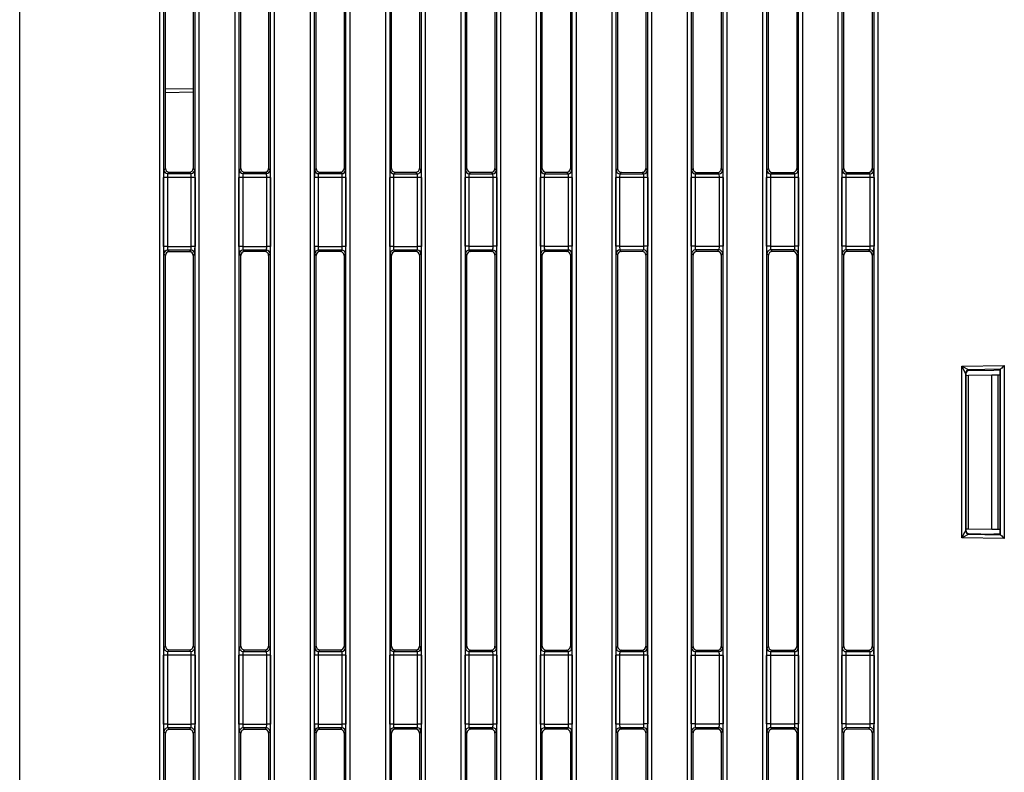
# Model space of a CAD drawing. Extents: x 0 to 1470, y 0 to 1040.
# Drawn here: x 824 to 902, y 449 to 509 of the extents above; entities that cross this region are included whole.
import ezdxf

# ---------------------------------------------------------------- set-up
doc = ezdxf.new("R2010")
doc.units = 0
doc.header["$LTSCALE"] = 3.5
doc.layers.get('0').update_dxf_attribs({"linetype": 'CONTINUOUS'})

msp = doc.modelspace()

# ---------------------------------------------------------------- linework, layer by layer
at = {"color": 7, "linetype": 'CONTINUOUS'}
for p, q in [((823.715, 326.379), (823.715, 631.779)), ((834.861, 391.427), (834.861, 595.93)), ((837.965, 595.931), (837.965, 391.426)), ((840.858, 391.424), (840.858, 595.933)), ((843.968, 595.934), (843.968, 391.423)), ((846.855, 391.422), (846.855, 595.935)), ((849.97, 595.937), (849.97, 391.42)), ((852.852, 391.419), (852.852, 595.938)), ((855.973, 595.94), (855.973, 391.418)), ((858.85, 391.416), (858.85, 595.941)), ((861.976, 595.942), (861.976, 391.415)), ((864.847, 391.414), (864.847, 595.944)), ((867.979, 595.945), (867.979, 391.412)), ((870.844, 391.411), (870.844, 595.946)), ((873.981, 595.948), (873.981, 391.409)), ((876.841, 391.408), (876.841, 595.949)), ((879.984, 595.951), (879.984, 391.407)), ((882.839, 391.405), (882.839, 595.952)), ((885.987, 595.953), (885.987, 391.404)), ((888.836, 391.403), (888.836, 595.955)), ((891.99, 595.956), (891.99, 391.401)), ((835.163, 595.331), (835.163, 392.026)), ((837.668, 392.025), (837.668, 595.332)), ((841.16, 595.334), (841.16, 392.024)), ((843.671, 392.022), (843.671, 595.335)), ((847.157, 595.336), (847.157, 392.021)), ((849.673, 392.019), (849.673, 595.338)), ((853.155, 595.339), (853.155, 392.018)), ((855.676, 392.017), (855.676, 595.34)), ((859.152, 595.342), (859.152, 392.015)), ((861.679, 392.014), (861.679, 595.343)), ((865.149, 595.345), (865.149, 392.013)), ((867.682, 392.011), (867.682, 595.346)), ((871.146, 595.347), (871.146, 392.01)), ((873.684, 392.009), (873.684, 595.349)), ((877.144, 595.35), (877.144, 392.007)), ((879.687, 392.006), (879.687, 595.351)), ((883.141, 595.353), (883.141, 392.004)), ((885.69, 392.003), (885.69, 595.354)), ((889.138, 595.355), (889.138, 392.002)), ((891.693, 392), (891.693, 595.357)), ((835.31, 497.142), (835.31, 528.215)), ((837.52, 528.216), (837.52, 497.141)), ((841.308, 497.14), (841.308, 528.218)), ((843.523, 528.219), (843.523, 497.139)), ((847.305, 497.137), (847.305, 528.22)), ((849.526, 528.221), (849.526, 497.136)), ((853.302, 497.134), (853.302, 528.223)), ((855.528, 528.224), (855.528, 497.133)), ((859.299, 497.131), (859.299, 528.226)), ((861.531, 528.227), (861.531, 497.13)), ((865.297, 497.129), (865.297, 528.229)), ((867.534, 528.23), (867.534, 497.128)), ((871.294, 497.126), (871.294, 528.231)), ((873.537, 528.232), (873.537, 497.125)), ((877.291, 497.123), (877.291, 528.234)), ((879.539, 528.235), (879.539, 497.122)), ((883.288, 497.12), (883.288, 528.237)), ((885.542, 528.238), (885.542, 497.119)), ((889.286, 497.118), (889.286, 528.24)), ((891.545, 528.241), (891.545, 497.117)), ((837.52, 503.196), (835.31, 503.157)), ((835.194, 497.026), (835.31, 497.142)), ((835.61, 496.843), (835.494, 496.727)), ((835.494, 496.727), (837.337, 496.726)), ((835.61, 496.843), (837.22, 496.842)), ((837.337, 496.726), (837.22, 496.842)), ((837.52, 497.141), (837.636, 497.025)), ((841.191, 497.023), (841.308, 497.14)), ((841.607, 496.84), (841.491, 496.724)), ((841.491, 496.724), (843.339, 496.723)), ((841.607, 496.84), (843.223, 496.839)), ((843.339, 496.723), (843.223, 496.839)), ((843.523, 497.139), (843.639, 497.023)), ((847.189, 497.021), (847.305, 497.137)), ((847.604, 496.837), (847.488, 496.721)), ((847.488, 496.721), (849.342, 496.72)), ((847.604, 496.837), (849.226, 496.836)), ((849.342, 496.72), (849.226, 496.836)), ((849.526, 497.136), (849.642, 497.02)), ((853.186, 497.018), (853.302, 497.134)), ((853.601, 496.834), (853.485, 496.718)), ((853.485, 496.718), (855.345, 496.717)), ((853.601, 496.834), (855.229, 496.834)), ((855.345, 496.717), (855.229, 496.834)), ((855.528, 497.133), (855.644, 497.017)), ((859.183, 497.015), (859.299, 497.131)), ((859.599, 496.832), (859.483, 496.716)), ((859.483, 496.716), (861.348, 496.715)), ((859.599, 496.832), (861.231, 496.831)), ((861.348, 496.715), (861.231, 496.831)), ((861.531, 497.13), (861.647, 497.014)), ((865.18, 497.012), (865.297, 497.129)), ((865.596, 496.829), (865.48, 496.713)), ((865.48, 496.713), (867.35, 496.712)), ((865.596, 496.829), (867.234, 496.828)), ((867.35, 496.712), (867.234, 496.828)), ((867.534, 497.128), (867.65, 497.012)), ((871.178, 497.01), (871.294, 497.126)), ((871.593, 496.826), (871.477, 496.71)), ((871.477, 496.71), (873.353, 496.709)), ((871.593, 496.826), (873.237, 496.825)), ((873.353, 496.709), (873.237, 496.825)), ((873.537, 497.125), (873.653, 497.009)), ((877.175, 497.007), (877.291, 497.123)), ((877.591, 496.823), (877.474, 496.707)), ((877.474, 496.707), (879.356, 496.706)), ((877.591, 496.823), (879.24, 496.823)), ((879.356, 496.706), (879.24, 496.823)), ((879.539, 497.122), (879.655, 497.006)), ((883.172, 497.004), (883.288, 497.12)), ((883.588, 496.821), (883.472, 496.705)), ((883.472, 496.705), (885.359, 496.704)), ((883.588, 496.821), (885.242, 496.82)), ((885.359, 496.704), (885.242, 496.82)), ((885.542, 497.119), (885.658, 497.003)), ((889.169, 497.001), (889.286, 497.118)), ((889.585, 496.818), (889.469, 496.702)), ((889.469, 496.702), (891.361, 496.701)), ((889.585, 496.818), (891.245, 496.817)), ((891.361, 496.701), (891.245, 496.817)), ((891.545, 497.117), (891.661, 497.001)), ((835.164, 490.93), (835.164, 496.427)), ((835.466, 496.427), (835.164, 496.427)), ((835.466, 496.427), (835.466, 490.93)), ((837.369, 496.426), (835.466, 496.427)), ((837.666, 496.426), (837.369, 496.426)), ((837.369, 490.931), (837.369, 496.426)), ((837.666, 496.426), (837.666, 490.931)), ((841.162, 490.933), (841.162, 496.424)), ((841.464, 496.424), (841.162, 496.424)), ((841.464, 496.424), (841.464, 490.933)), ((843.372, 496.423), (841.464, 496.424)), ((843.372, 490.934), (843.372, 496.423)), ((843.669, 496.423), (843.372, 496.423)), ((843.669, 496.423), (843.669, 490.934)), ((847.159, 490.936), (847.159, 496.421)), ((847.461, 496.421), (847.159, 496.421)), ((847.461, 496.421), (847.461, 490.936)), ((849.374, 496.421), (847.461, 496.421)), ((849.374, 490.937), (849.374, 496.421)), ((849.671, 496.421), (849.374, 496.421)), ((849.671, 496.421), (849.671, 490.937)), ((853.156, 490.938), (853.156, 496.419)), ((853.458, 496.419), (853.156, 496.419)), ((853.458, 496.419), (853.458, 490.938)), ((855.377, 496.418), (853.458, 496.419)), ((855.674, 496.418), (855.377, 496.418)), ((855.377, 490.939), (855.377, 496.418)), ((855.674, 496.418), (855.674, 490.939)), ((859.153, 490.941), (859.153, 496.416)), ((859.455, 496.416), (859.153, 496.416)), ((859.455, 496.416), (859.455, 490.941)), ((861.38, 496.415), (859.455, 496.416)), ((861.38, 490.942), (861.38, 496.415)), ((861.677, 496.415), (861.38, 496.415)), ((861.677, 496.415), (861.677, 490.942)), ((865.151, 490.944), (865.151, 496.413)), ((865.453, 496.413), (865.151, 496.413)), ((865.453, 496.413), (865.453, 490.944)), ((867.383, 496.412), (865.453, 496.413)), ((867.383, 490.945), (867.383, 496.412)), ((867.68, 496.412), (867.383, 496.412)), ((867.68, 496.412), (867.68, 490.945)), ((871.148, 490.947), (871.148, 496.411)), ((871.45, 496.411), (871.148, 496.411)), ((871.45, 496.411), (871.45, 490.947)), ((873.385, 496.41), (871.45, 496.411)), ((873.682, 496.41), (873.385, 496.41)), ((873.385, 490.948), (873.385, 496.41)), ((873.682, 496.41), (873.682, 490.948)), ((877.145, 490.949), (877.145, 496.408)), ((877.447, 496.408), (877.145, 496.408)), ((877.447, 496.408), (877.447, 490.949)), ((879.388, 496.407), (877.447, 496.408)), ((879.685, 496.407), (879.388, 496.407)), ((879.388, 490.95), (879.388, 496.407)), ((879.685, 496.407), (879.685, 490.95)), ((883.142, 490.952), (883.142, 496.405)), ((883.445, 496.405), (883.142, 496.405)), ((883.445, 496.405), (883.445, 490.952)), ((885.391, 496.404), (883.445, 496.405)), ((885.688, 496.404), (885.391, 496.404)), ((885.391, 490.953), (885.391, 496.404)), ((885.688, 496.404), (885.688, 490.953)), ((889.14, 490.955), (889.14, 496.402)), ((889.442, 496.402), (889.14, 496.402)), ((889.442, 496.402), (889.442, 490.955)), ((891.394, 496.401), (889.442, 496.402)), ((891.691, 496.401), (891.394, 496.401)), ((891.394, 490.956), (891.394, 496.401)), ((891.691, 496.401), (891.691, 490.956)), ((835.466, 490.93), (835.164, 490.93)), ((835.466, 490.93), (837.369, 490.931)), ((837.337, 490.632), (835.494, 490.631)), ((835.494, 490.631), (835.61, 490.515)), ((837.22, 490.515), (835.61, 490.515)), ((837.22, 490.515), (837.337, 490.632)), ((837.666, 490.931), (837.369, 490.931)), ((841.464, 490.933), (841.162, 490.933)), ((841.464, 490.933), (843.372, 490.934)), ((843.339, 490.634), (841.491, 490.633)), ((841.491, 490.633), (841.607, 490.517)), ((843.223, 490.518), (841.607, 490.517)), ((843.223, 490.518), (843.339, 490.634)), ((843.669, 490.934), (843.372, 490.934)), ((847.461, 490.936), (847.159, 490.936)), ((847.461, 490.936), (849.374, 490.937)), ((849.342, 490.637), (847.488, 490.636)), ((847.488, 490.636), (847.604, 490.52)), ((849.226, 490.521), (847.604, 490.52)), ((849.226, 490.521), (849.342, 490.637)), ((849.671, 490.937), (849.374, 490.937)), ((853.458, 490.938), (853.156, 490.938)), ((853.458, 490.938), (855.377, 490.939)), ((855.345, 490.64), (853.485, 490.639)), ((853.485, 490.639), (853.601, 490.523)), ((855.229, 490.524), (853.601, 490.523)), ((855.229, 490.524), (855.345, 490.64)), ((855.674, 490.939), (855.377, 490.939)), ((859.455, 490.941), (859.153, 490.941)), ((859.455, 490.941), (861.38, 490.942)), ((861.348, 490.642), (859.483, 490.642)), ((859.483, 490.642), (859.599, 490.526)), ((861.231, 490.526), (859.599, 490.526)), ((861.231, 490.526), (861.348, 490.642)), ((861.677, 490.942), (861.38, 490.942)), ((865.453, 490.944), (865.151, 490.944)), ((865.453, 490.944), (867.383, 490.945)), ((867.35, 490.645), (865.48, 490.644)), ((865.48, 490.644), (865.596, 490.528)), ((867.234, 490.529), (865.596, 490.528)), ((867.234, 490.529), (867.35, 490.645)), ((867.68, 490.945), (867.383, 490.945)), ((871.45, 490.947), (871.148, 490.947)), ((871.45, 490.947), (873.385, 490.948)), ((873.353, 490.648), (871.477, 490.647)), ((871.477, 490.647), (871.593, 490.531)), ((873.237, 490.532), (871.593, 490.531)), ((873.237, 490.532), (873.353, 490.648)), ((873.682, 490.948), (873.385, 490.948)), ((877.447, 490.949), (877.145, 490.949)), ((877.447, 490.949), (879.388, 490.95)), ((879.356, 490.651), (877.474, 490.65)), ((877.474, 490.65), (877.591, 490.534)), ((879.24, 490.535), (877.591, 490.534)), ((879.24, 490.535), (879.356, 490.651)), ((879.685, 490.95), (879.388, 490.95)), ((883.445, 490.952), (883.142, 490.952)), ((883.445, 490.952), (885.391, 490.953)), ((885.359, 490.653), (883.472, 490.653)), ((883.472, 490.653), (883.588, 490.537)), ((885.242, 490.537), (883.588, 490.537)), ((885.242, 490.537), (885.359, 490.653)), ((885.688, 490.953), (885.391, 490.953)), ((889.442, 490.955), (889.14, 490.955)), ((889.442, 490.955), (891.394, 490.956)), ((891.361, 490.656), (889.469, 490.655)), ((889.469, 490.655), (889.585, 490.539)), ((891.245, 490.54), (889.585, 490.539)), ((891.245, 490.54), (891.361, 490.656)), ((891.691, 490.956), (891.394, 490.956)), ((835.31, 490.215), (835.194, 490.331)), ((835.31, 459.142), (835.31, 490.215)), ((837.636, 490.332), (837.52, 490.216)), ((837.52, 490.216), (837.52, 459.141)), ((841.308, 490.218), (841.191, 490.334)), ((841.308, 459.14), (841.308, 490.218)), ((843.639, 490.335), (843.523, 490.219)), ((843.523, 490.219), (843.523, 459.139)), ((847.305, 490.22), (847.189, 490.337)), ((847.305, 459.137), (847.305, 490.22)), ((849.642, 490.337), (849.526, 490.221)), ((849.526, 490.221), (849.526, 459.136)), ((853.302, 490.223), (853.186, 490.339)), ((853.302, 459.134), (853.302, 490.223)), ((855.644, 490.34), (855.528, 490.224)), ((855.528, 490.224), (855.528, 459.133)), ((859.299, 490.226), (859.183, 490.342)), ((859.299, 459.131), (859.299, 490.226)), ((861.647, 490.343), (861.531, 490.227)), ((861.531, 490.227), (861.531, 459.13)), ((865.297, 490.229), (865.18, 490.345)), ((865.297, 459.129), (865.297, 490.229)), ((867.65, 490.346), (867.534, 490.23)), ((867.534, 490.23), (867.534, 459.128)), ((871.294, 490.231), (871.178, 490.348)), ((871.294, 459.126), (871.294, 490.231)), ((873.653, 490.348), (873.537, 490.232)), ((873.537, 490.232), (873.537, 459.125)), ((877.291, 490.234), (877.175, 490.35)), ((877.291, 459.123), (877.291, 490.234)), ((879.655, 490.351), (879.539, 490.235)), ((879.539, 490.235), (879.539, 459.122)), ((883.288, 490.237), (883.172, 490.353)), ((883.288, 459.12), (883.288, 490.237)), ((885.658, 490.354), (885.542, 490.238)), ((885.542, 490.238), (885.542, 459.119)), ((889.286, 490.24), (889.169, 490.356)), ((889.286, 459.118), (889.286, 490.24)), ((891.661, 490.357), (891.545, 490.241)), ((891.545, 490.241), (891.545, 459.117)), ((898.667, 481.403), (902.057, 481.463)), ((898.667, 467.754), (898.667, 481.403)), ((899.183, 481.064), (901.219, 481.099)), ((901.76, 481.158), (899.264, 481.114)), ((899.265, 481.114), (899.293, 481.086)), ((901.715, 481.136), (901.738, 481.136)), ((901.715, 481.136), (901.715, 481.117)), ((901.738, 481.136), (901.76, 481.158)), ((901.738, 468.021), (901.738, 481.136)), ((901.76, 467.999), (901.76, 481.158)), ((902.057, 481.463), (902.057, 467.694)), ((898.97, 480.814), (898.97, 468.343)), ((898.998, 480.786), (898.97, 480.814)), ((898.998, 480.786), (898.998, 468.371)), ((898.998, 480.676), (899.208, 480.68)), ((899.208, 480.68), (901.065, 480.713)), ((899.208, 468.477), (899.208, 480.68)), ((901.065, 480.713), (901.565, 480.721)), ((901.065, 468.445), (901.065, 480.713)), ((901.565, 480.721), (901.738, 480.724)), ((901.565, 468.436), (901.565, 480.721)), ((902.057, 467.694), (898.667, 467.754)), ((898.97, 468.343), (898.998, 468.371)), ((898.998, 468.481), (899.208, 468.477)), ((899.183, 468.094), (901.219, 468.058)), ((899.208, 468.477), (901.065, 468.445)), ((899.264, 468.043), (901.76, 467.999)), ((899.293, 468.071), (899.265, 468.043)), ((901.065, 468.445), (901.565, 468.436)), ((901.565, 468.436), (901.738, 468.433)), ((901.715, 468.021), (901.715, 468.04)), ((901.715, 468.021), (901.738, 468.021)), ((901.738, 468.021), (901.76, 467.999)), ((835.194, 459.026), (835.31, 459.142)), ((837.52, 459.141), (837.636, 459.025)), ((841.191, 459.023), (841.308, 459.14)), ((843.523, 459.139), (843.639, 459.023)), ((847.189, 459.021), (847.305, 459.137)), ((849.526, 459.136), (849.642, 459.02)), ((853.186, 459.018), (853.302, 459.134)), ((855.528, 459.133), (855.644, 459.017)), ((859.183, 459.015), (859.299, 459.131)), ((861.531, 459.13), (861.647, 459.014)), ((865.18, 459.012), (865.297, 459.129)), ((867.534, 459.128), (867.65, 459.012)), ((871.178, 459.01), (871.294, 459.126)), ((873.537, 459.125), (873.653, 459.009)), ((877.175, 459.007), (877.291, 459.123)), ((879.539, 459.122), (879.655, 459.006)), ((883.172, 459.004), (883.288, 459.12)), ((885.542, 459.119), (885.658, 459.003)), ((889.169, 459.001), (889.286, 459.118)), ((891.545, 459.117), (891.661, 459.001)), ((835.164, 452.93), (835.164, 458.427)), ((835.466, 458.427), (835.164, 458.427)), ((835.466, 458.427), (835.466, 452.93)), ((837.369, 458.426), (835.466, 458.427)), ((835.61, 458.843), (835.494, 458.727)), ((835.494, 458.727), (837.337, 458.726)), ((835.61, 458.843), (837.22, 458.842)), ((837.337, 458.726), (837.22, 458.842)), ((837.666, 458.426), (837.369, 458.426)), ((837.369, 452.931), (837.369, 458.426)), ((837.666, 458.426), (837.666, 452.931)), ((841.162, 452.933), (841.162, 458.424)), ((841.464, 458.424), (841.162, 458.424)), ((841.464, 458.424), (841.464, 452.933)), ((843.372, 458.423), (841.464, 458.424)), ((841.607, 458.84), (841.491, 458.724)), ((841.491, 458.724), (843.339, 458.723)), ((841.607, 458.84), (843.223, 458.839)), ((843.339, 458.723), (843.223, 458.839)), ((843.372, 452.934), (843.372, 458.423)), ((843.669, 458.423), (843.372, 458.423)), ((843.669, 458.423), (843.669, 452.934)), ((847.159, 452.936), (847.159, 458.421)), ((847.461, 458.421), (847.159, 458.421)), ((847.461, 458.421), (847.461, 452.936)), ((849.374, 458.421), (847.461, 458.421)), ((847.604, 458.837), (847.488, 458.721)), ((847.488, 458.721), (849.342, 458.72)), ((847.604, 458.837), (849.226, 458.836)), ((849.342, 458.72), (849.226, 458.836)), ((849.374, 452.937), (849.374, 458.421)), ((849.671, 458.421), (849.374, 458.421)), ((849.671, 458.421), (849.671, 452.937)), ((853.156, 452.938), (853.156, 458.419)), ((853.458, 458.419), (853.156, 458.419)), ((853.458, 458.419), (853.458, 452.938)), ((855.377, 458.418), (853.458, 458.419)), ((853.601, 458.834), (853.485, 458.718)), ((853.485, 458.718), (855.345, 458.717)), ((853.601, 458.834), (855.229, 458.834)), ((855.345, 458.717), (855.229, 458.834)), ((855.674, 458.418), (855.377, 458.418)), ((855.377, 452.939), (855.377, 458.418)), ((855.674, 458.418), (855.674, 452.939)), ((859.153, 452.941), (859.153, 458.416)), ((859.455, 458.416), (859.153, 458.416)), ((859.455, 458.416), (859.455, 452.941)), ((861.38, 458.415), (859.455, 458.416)), ((859.599, 458.832), (859.483, 458.716)), ((859.483, 458.716), (861.348, 458.715)), ((859.599, 458.832), (861.231, 458.831)), ((861.348, 458.715), (861.231, 458.831)), ((861.38, 452.942), (861.38, 458.415)), ((861.677, 458.415), (861.38, 458.415)), ((861.677, 458.415), (861.677, 452.942)), ((865.151, 452.944), (865.151, 458.413)), ((865.453, 458.413), (865.151, 458.413)), ((865.453, 458.413), (865.453, 452.944)), ((867.383, 458.412), (865.453, 458.413)), ((865.596, 458.829), (865.48, 458.713)), ((865.48, 458.713), (867.35, 458.712)), ((865.596, 458.829), (867.234, 458.828)), ((867.35, 458.712), (867.234, 458.828)), ((867.68, 458.412), (867.383, 458.412)), ((867.383, 452.945), (867.383, 458.412)), ((867.68, 458.412), (867.68, 452.945)), ((871.148, 452.947), (871.148, 458.411)), ((871.45, 458.411), (871.148, 458.411)), ((871.45, 458.411), (871.45, 452.947)), ((873.385, 458.41), (871.45, 458.411)), ((871.593, 458.826), (871.477, 458.71)), ((871.477, 458.71), (873.353, 458.709)), ((871.593, 458.826), (873.237, 458.825)), ((873.353, 458.709), (873.237, 458.825)), ((873.682, 458.41), (873.385, 458.41)), ((873.385, 452.948), (873.385, 458.41)), ((873.682, 458.41), (873.682, 452.948)), ((877.145, 452.949), (877.145, 458.408)), ((877.447, 458.408), (877.145, 458.408)), ((877.447, 458.408), (877.447, 452.949)), ((879.388, 458.407), (877.447, 458.408)), ((877.591, 458.823), (877.474, 458.707)), ((877.474, 458.707), (879.356, 458.706)), ((877.591, 458.823), (879.24, 458.823)), ((879.356, 458.706), (879.24, 458.823)), ((879.388, 452.95), (879.388, 458.407)), ((879.685, 458.407), (879.388, 458.407)), ((879.685, 458.407), (879.685, 452.95)), ((883.142, 452.952), (883.142, 458.405)), ((883.445, 458.405), (883.142, 458.405)), ((883.445, 458.405), (883.445, 452.952)), ((885.391, 458.404), (883.445, 458.405)), ((883.588, 458.821), (883.472, 458.705)), ((883.472, 458.705), (885.359, 458.704)), ((883.588, 458.821), (885.242, 458.82)), ((885.359, 458.704), (885.242, 458.82)), ((885.688, 458.404), (885.391, 458.404)), ((885.391, 452.953), (885.391, 458.404)), ((885.688, 458.404), (885.688, 452.953)), ((889.14, 452.955), (889.14, 458.402)), ((889.442, 458.402), (889.14, 458.402)), ((889.442, 458.402), (889.442, 452.955)), ((891.394, 458.401), (889.442, 458.402)), ((889.585, 458.818), (889.469, 458.702)), ((889.469, 458.702), (891.361, 458.701)), ((889.585, 458.818), (891.245, 458.817)), ((891.361, 458.701), (891.245, 458.817)), ((891.691, 458.401), (891.394, 458.401)), ((891.394, 452.956), (891.394, 458.401)), ((891.691, 458.401), (891.691, 452.956)), ((835.466, 452.93), (835.164, 452.93)), ((835.466, 452.93), (837.369, 452.931)), ((837.666, 452.931), (837.369, 452.931)), ((841.464, 452.933), (841.162, 452.933)), ((841.464, 452.933), (843.372, 452.934)), ((843.669, 452.934), (843.372, 452.934)), ((847.461, 452.936), (847.159, 452.936)), ((847.461, 452.936), (849.374, 452.937)), ((849.671, 452.937), (849.374, 452.937)), ((853.458, 452.938), (853.156, 452.938)), ((853.458, 452.938), (855.377, 452.939)), ((855.674, 452.939), (855.377, 452.939)), ((859.455, 452.941), (859.153, 452.941)), ((859.455, 452.941), (861.38, 452.942)), ((861.677, 452.942), (861.38, 452.942)), ((865.453, 452.944), (865.151, 452.944)), ((865.453, 452.944), (867.383, 452.945)), ((867.68, 452.945), (867.383, 452.945)), ((871.45, 452.947), (871.148, 452.947)), ((871.45, 452.947), (873.385, 452.948)), ((873.682, 452.948), (873.385, 452.948)), ((877.447, 452.949), (877.145, 452.949)), ((877.447, 452.949), (879.388, 452.95)), ((879.685, 452.95), (879.388, 452.95)), ((883.445, 452.952), (883.142, 452.952)), ((883.445, 452.952), (885.391, 452.953)), ((885.688, 452.953), (885.391, 452.953)), ((889.442, 452.955), (889.14, 452.955)), ((889.442, 452.955), (891.394, 452.956)), ((891.691, 452.956), (891.394, 452.956)), ((835.31, 452.215), (835.194, 452.331)), ((835.31, 421.142), (835.31, 452.215)), ((837.337, 452.632), (835.494, 452.631)), ((835.494, 452.631), (835.61, 452.515)), ((837.22, 452.515), (835.61, 452.515)), ((837.22, 452.515), (837.337, 452.632)), ((837.636, 452.332), (837.52, 452.216)), ((837.52, 452.216), (837.52, 421.141)), ((841.308, 452.218), (841.191, 452.334)), ((841.308, 421.14), (841.308, 452.218)), ((843.339, 452.634), (841.491, 452.633)), ((841.491, 452.633), (841.607, 452.517)), ((843.223, 452.518), (841.607, 452.517)), ((843.223, 452.518), (843.339, 452.634)), ((843.639, 452.335), (843.523, 452.219)), ((843.523, 452.219), (843.523, 421.139)), ((847.305, 452.22), (847.189, 452.337)), ((847.305, 421.137), (847.305, 452.22)), ((849.342, 452.637), (847.488, 452.636)), ((847.488, 452.636), (847.604, 452.52)), ((849.226, 452.521), (847.604, 452.52)), ((849.226, 452.521), (849.342, 452.637)), ((849.642, 452.337), (849.526, 452.221)), ((849.526, 452.221), (849.526, 421.136)), ((853.302, 452.223), (853.186, 452.339)), ((853.302, 421.134), (853.302, 452.223)), ((855.345, 452.64), (853.485, 452.639)), ((853.485, 452.639), (853.601, 452.523)), ((855.229, 452.524), (853.601, 452.523)), ((855.229, 452.524), (855.345, 452.64)), ((855.644, 452.34), (855.528, 452.224)), ((855.528, 452.224), (855.528, 421.133)), ((859.299, 452.226), (859.183, 452.342)), ((859.299, 421.131), (859.299, 452.226)), ((861.348, 452.643), (859.483, 452.642)), ((859.483, 452.642), (859.599, 452.526)), ((861.231, 452.526), (859.599, 452.526)), ((861.231, 452.526), (861.348, 452.643)), ((861.647, 452.343), (861.531, 452.227)), ((861.531, 452.227), (861.531, 421.13)), ((865.297, 452.229), (865.18, 452.345)), ((865.297, 421.129), (865.297, 452.229)), ((867.35, 452.645), (865.48, 452.644)), ((865.48, 452.644), (865.596, 452.528)), ((867.234, 452.529), (865.596, 452.528)), ((867.234, 452.529), (867.35, 452.645)), ((867.65, 452.346), (867.534, 452.23)), ((867.534, 452.23), (867.534, 421.128)), ((871.294, 452.231), (871.178, 452.348)), ((871.294, 421.126), (871.294, 452.231)), ((873.353, 452.648), (871.477, 452.647)), ((871.477, 452.647), (871.593, 452.531)), ((873.237, 452.532), (871.593, 452.531)), ((873.237, 452.532), (873.353, 452.648)), ((873.653, 452.348), (873.537, 452.232)), ((873.537, 452.232), (873.537, 421.125)), ((877.291, 452.234), (877.175, 452.35)), ((877.291, 421.123), (877.291, 452.234)), ((879.356, 452.651), (877.474, 452.65)), ((877.474, 452.65), (877.591, 452.534)), ((879.24, 452.535), (877.591, 452.534)), ((879.24, 452.535), (879.356, 452.651)), ((879.655, 452.351), (879.539, 452.235)), ((879.539, 452.235), (879.539, 421.122)), ((883.288, 452.237), (883.172, 452.353)), ((883.288, 421.12), (883.288, 452.237)), ((885.359, 452.653), (883.472, 452.653)), ((883.472, 452.653), (883.588, 452.537)), ((885.242, 452.537), (883.588, 452.537)), ((885.242, 452.537), (885.359, 452.653)), ((885.658, 452.354), (885.542, 452.238)), ((885.542, 452.238), (885.542, 421.119)), ((889.286, 452.24), (889.169, 452.356)), ((889.286, 421.118), (889.286, 452.24)), ((891.361, 452.656), (889.469, 452.655)), ((889.469, 452.655), (889.585, 452.539)), ((891.245, 452.54), (889.585, 452.539)), ((891.245, 452.54), (891.361, 452.656)), ((891.661, 452.357), (891.545, 452.241)), ((891.545, 452.241), (891.545, 421.117))]:
    msp.add_line(p, q, dxfattribs=at)
at = {"color": 8, "linetype": 'CONTINUOUS'}
msp.add_line((835.31, 503.457), (837.52, 503.496), dxfattribs=at)
at = {"color": 7, "linetype": 'CONTINUOUS'}
for centre, radius, start, end in [((835.495, 497.027), 0.301, 180.18341, 269.81677), ((837.336, 497.026), 0.301, 270.18388, 359.81612), ((841.492, 497.024), 0.301, 180.18371, 269.81612), ((843.338, 497.024), 0.301, 270.18399, 359.81601), ((847.489, 497.022), 0.301, 180.18322, 269.81678), ((849.341, 497.021), 0.301, 270.18378, 359.81622), ((853.486, 497.019), 0.301, 180.18343, 269.81622), ((855.344, 497.018), 0.301, 270.18322, 359.81678), ((859.484, 497.016), 0.301, 180.18413, 269.81658), ((861.347, 497.015), 0.301, 270.18271, 359.81729), ((865.481, 497.013), 0.301, 180.18343, 269.81657), ((867.349, 497.013), 0.301, 270.18343, 359.81657), ((871.478, 497.011), 0.301, 180.18434, 269.81602), ((873.352, 497.01), 0.301, 270.18373, 359.81627), ((877.475, 497.008), 0.301, 180.18271, 269.81729), ((879.355, 497.007), 0.301, 270.18271, 359.81729), ((883.473, 497.005), 0.301, 180.18393, 269.81571), ((885.358, 497.004), 0.301, 270.18343, 359.81657), ((889.47, 497.002), 0.301, 180.18271, 269.81729), ((891.36, 497.002), 0.301, 270.18262, 359.81774), ((835.495, 490.33), 0.301, 90.18344, 179.81674), ((837.336, 490.331), 0.301, 0.18403, 89.81597), ((841.492, 490.333), 0.301, 90.18388, 179.81629), ((843.338, 490.334), 0.301, 0.18378, 89.81657), ((847.489, 490.336), 0.301, 90.18322, 179.81678), ((849.341, 490.336), 0.301, 0.18342, 89.81693), ((853.486, 490.338), 0.301, 90.18378, 179.81657), ((855.344, 490.339), 0.301, 0.18322, 89.81678), ((859.484, 490.341), 0.301, 90.18342, 179.81587), ((861.347, 490.342), 0.301, 0.18271, 89.81729), ((865.481, 490.344), 0.301, 90.18399, 179.81637), ((867.349, 490.345), 0.301, 0.18343, 89.81657), ((871.478, 490.347), 0.301, 90.18342, 179.81587), ((873.352, 490.347), 0.301, 0.18373, 89.81627), ((877.475, 490.349), 0.301, 90.18292, 179.81744), ((879.355, 490.35), 0.301, 0.18256, 89.81708), ((883.473, 490.352), 0.301, 90.18429, 179.81607), ((885.358, 490.353), 0.301, 0.18363, 89.81601), ((889.47, 490.355), 0.301, 90.18271, 179.81729), ((891.36, 490.356), 0.301, 0.18262, 89.81702), ((899.27, 480.814), 0.3, 91.03607, 179.9749), ((899.27, 480.814), 0.3, 91.02041, 179.98042), ((899.27, 468.343), 0.3, 180.0251, 268.96393), ((899.27, 468.343), 0.3, 180.01958, 268.97959), ((835.495, 459.027), 0.301, 180.18379, 269.81621), ((837.336, 459.026), 0.301, 270.18332, 359.81632), ((841.492, 459.024), 0.301, 180.1835, 269.81668), ((843.338, 459.024), 0.301, 270.18343, 359.8164), ((847.489, 459.022), 0.301, 180.18325, 269.81658), ((849.341, 459.021), 0.301, 270.18307, 359.81675), ((853.486, 459.019), 0.301, 180.18357, 269.81607), ((855.344, 459.018), 0.301, 270.18322, 359.81696), ((859.484, 459.016), 0.301, 180.18395, 269.81658), ((861.347, 459.015), 0.301, 270.18292, 359.81726), ((865.481, 459.013), 0.301, 180.18363, 269.81601), ((867.349, 459.013), 0.301, 270.18363, 359.81654), ((871.478, 459.011), 0.301, 180.18395, 269.81658), ((873.352, 459.01), 0.301, 270.18429, 359.81589), ((877.475, 459.008), 0.301, 180.1831, 269.81672), ((879.355, 459.007), 0.301, 270.18328, 359.8169), ((883.473, 459.005), 0.301, 180.18373, 269.81627), ((885.358, 459.004), 0.301, 270.18399, 359.81637), ((889.47, 459.002), 0.301, 180.18274, 269.81708), ((891.36, 459.002), 0.301, 270.18298, 359.81738), ((835.495, 452.33), 0.301, 90.18323, 179.81659), ((837.336, 452.331), 0.301, 0.18388, 89.81612), ((841.492, 452.333), 0.301, 90.18388, 179.81629), ((843.338, 452.334), 0.301, 0.18399, 89.81601), ((847.489, 452.336), 0.301, 90.18393, 179.81643), ((849.341, 452.336), 0.301, 0.18363, 89.81637), ((853.486, 452.338), 0.301, 90.18322, 179.81678), ((855.344, 452.339), 0.301, 0.18343, 89.81622), ((859.484, 452.341), 0.301, 90.18398, 179.81566), ((861.347, 452.342), 0.301, 0.18307, 89.81658), ((865.481, 452.344), 0.301, 90.18343, 179.81657), ((867.349, 452.345), 0.301, 0.18343, 89.81657), ((871.478, 452.347), 0.301, 90.18398, 179.81566), ((873.352, 452.347), 0.301, 0.18373, 89.81627), ((877.475, 452.349), 0.301, 90.18271, 179.81729), ((879.355, 452.35), 0.301, 0.18271, 89.81729), ((883.473, 452.352), 0.301, 90.18429, 179.81607), ((885.358, 452.353), 0.301, 0.18343, 89.81657), ((889.47, 452.355), 0.301, 90.18342, 179.81693), ((891.36, 452.356), 0.301, 0.18242, 89.81758)]:
    msp.add_arc(centre, radius, start, end, dxfattribs=at)
for centre, major_axis, ratio, start_param, end_param in [((835.196, 496.427), (0, 0.6), 0.052386, 0.052338, 1.570776), ((835.611, 497.143), (0.191, 0.233), 0.997676, 2.258697, 3.826754), ((835.495, 496.427), (0, 0.3), 0.096045, 0.052273, 1.570712), ((837.22, 497.142), (0.227, -0.197), 0.996776, 5.428065, 6.996122), ((837.335, 496.426), (0, 0.3), 0.113594, 4.71228, 6.230718), ((837.634, 496.426), (0, 0.6), 0.052434, 4.712361, 6.230799), ((841.193, 496.424), (0, 0.6), 0.052386, 0.052338, 1.570776), ((841.608, 497.14), (0.191, 0.233), 0.997676, 2.258697, 3.826754), ((841.493, 496.424), (0, 0.3), 0.096045, 0.052273, 1.570712), ((843.222, 497.14), (0.227, -0.197), 0.996776, 5.428065, 6.996122), ((843.338, 496.423), (0, 0.3), 0.113594, 4.71228, 6.230718), ((843.637, 496.423), (0, 0.6), 0.052434, 4.712361, 6.230799), ((847.19, 496.421), (0, 0.6), 0.052386, 0.052338, 1.570776), ((847.605, 497.138), (0.191, 0.233), 0.997676, 2.258697, 3.826754), ((847.49, 496.421), (0, 0.3), 0.096045, 0.052273, 1.570712), ((849.225, 497.137), (0.227, -0.197), 0.996776, 5.428065, 6.996122), ((849.34, 496.421), (0, 0.3), 0.113594, 4.71228, 6.230718), ((849.64, 496.421), (0, 0.6), 0.052434, 4.712361, 6.230799), ((853.187, 496.419), (0, 0.6), 0.052386, 0.052338, 1.570776), ((853.602, 497.135), (0.191, 0.233), 0.997676, 2.258697, 3.826754), ((853.487, 496.419), (0, 0.3), 0.096045, 0.052273, 1.570712), ((855.228, 497.134), (0.227, -0.197), 0.996776, 5.428065, 6.996122), ((855.343, 496.418), (0, 0.3), 0.113594, 4.71228, 6.230718), ((855.643, 496.418), (0, 0.6), 0.052434, 4.712361, 6.230799), ((859.185, 496.416), (0, 0.6), 0.052386, 0.052338, 1.570776), ((859.6, 497.132), (0.191, 0.233), 0.997676, 2.258697, 3.826754), ((859.484, 496.416), (0, 0.3), 0.096045, 0.052273, 1.570712), ((861.231, 497.131), (0.227, -0.197), 0.996776, 5.428065, 6.996122), ((861.346, 496.415), (0, 0.3), 0.113594, 4.71228, 6.230718), ((861.645, 496.415), (0, 0.6), 0.052434, 4.712361, 6.230799), ((865.182, 496.413), (0, 0.6), 0.052386, 0.052338, 1.570776), ((865.597, 497.129), (0.191, 0.233), 0.997676, 2.258697, 3.826754), ((865.482, 496.413), (0, 0.3), 0.096045, 0.052273, 1.570712), ((867.233, 497.129), (0.227, -0.197), 0.996776, 5.428065, 6.996122), ((867.349, 496.412), (0, 0.3), 0.113594, 4.71228, 6.230718), ((867.648, 496.412), (0, 0.6), 0.052434, 4.712361, 6.230799), ((871.179, 496.41), (0, 0.6), 0.052386, 0.052338, 1.570776), ((871.594, 497.127), (0.191, 0.233), 0.997676, 2.258697, 3.826754), ((871.479, 496.41), (0, 0.3), 0.096045, 0.052273, 1.570712), ((873.236, 497.126), (0.227, -0.197), 0.996776, 5.428065, 6.996122), ((873.351, 496.41), (0, 0.3), 0.113594, 4.71228, 6.230718), ((873.651, 496.41), (0, 0.6), 0.052434, 4.712361, 6.230799), ((877.176, 496.408), (0, 0.6), 0.052386, 0.052338, 1.570776), ((877.591, 497.124), (0.191, 0.233), 0.997676, 2.258697, 3.826754), ((877.476, 496.408), (0, 0.3), 0.096045, 0.052273, 1.570712), ((879.239, 497.123), (0.227, -0.197), 0.996776, 5.428065, 6.996122), ((879.354, 496.407), (0, 0.3), 0.113594, 4.71228, 6.230718), ((879.654, 496.407), (0, 0.6), 0.052434, 4.712361, 6.230799), ((883.174, 496.405), (0, 0.6), 0.052386, 0.052338, 1.570776), ((883.589, 497.121), (0.191, 0.233), 0.997676, 2.258697, 3.826754), ((883.473, 496.405), (0, 0.3), 0.096045, 0.052273, 1.570712), ((885.242, 497.12), (0.227, -0.197), 0.996776, 5.428065, 6.996122), ((885.357, 496.404), (0, 0.3), 0.113594, 4.71228, 6.230718), ((885.656, 496.404), (0, 0.6), 0.052434, 4.712361, 6.230799), ((889.171, 496.402), (0, 0.6), 0.052386, 0.052338, 1.570776), ((889.586, 497.118), (0.191, 0.233), 0.997676, 2.258697, 3.826754), ((889.471, 496.402), (0, 0.3), 0.096045, 0.052273, 1.570712), ((891.244, 497.118), (0.227, -0.197), 0.996776, 5.428065, 6.996122), ((891.36, 496.401), (0, 0.3), 0.113594, 4.71228, 6.230718), ((891.659, 496.401), (0, 0.6), 0.052434, 4.712361, 6.230799), ((835.196, 490.93), (0, 0.6), 0.052386, 1.570816, 3.089255), ((835.611, 490.214), (-0.191, 0.233), 0.997676, 5.598024, 7.166081), ((835.495, 490.93), (0, 0.3), 0.096045, 1.570881, 3.089319), ((837.22, 490.215), (0.227, 0.197), 0.996776, 5.570248, 7.138306), ((837.335, 490.931), (0, 0.3), 0.113594, 3.19406, 4.712498), ((837.634, 490.931), (0, 0.6), 0.052434, 3.193979, 4.712417), ((841.193, 490.933), (0, 0.6), 0.052386, 1.570816, 3.089255), ((841.608, 490.217), (-0.191, 0.233), 0.997676, 5.598024, 7.166081), ((841.493, 490.933), (0, 0.3), 0.096045, 1.570881, 3.089319), ((843.222, 490.218), (0.227, 0.197), 0.996776, 5.570248, 7.138306), ((843.338, 490.934), (0, 0.3), 0.113594, 3.19406, 4.712498), ((843.637, 490.934), (0, 0.6), 0.052434, 3.193979, 4.712417), ((847.19, 490.936), (0, 0.6), 0.052386, 1.570816, 3.089255), ((847.605, 490.22), (-0.191, 0.233), 0.997676, 5.598024, 7.166081), ((847.49, 490.936), (0, 0.3), 0.096045, 1.570881, 3.089319), ((849.225, 490.22), (0.227, 0.197), 0.996776, 5.570248, 7.138306), ((849.34, 490.937), (0, 0.3), 0.113594, 3.19406, 4.712498), ((849.64, 490.937), (0, 0.6), 0.052434, 3.193979, 4.712417), ((853.187, 490.938), (0, 0.6), 0.052386, 1.570816, 3.089255), ((853.602, 490.222), (-0.191, 0.233), 0.997676, 5.598024, 7.166081), ((853.487, 490.938), (0, 0.3), 0.096045, 1.570881, 3.089319), ((855.228, 490.223), (0.227, 0.197), 0.996776, 5.570248, 7.138306), ((855.343, 490.939), (0, 0.3), 0.113594, 3.19406, 4.712498), ((855.643, 490.939), (0, 0.6), 0.052434, 3.193979, 4.712417), ((859.185, 490.941), (0, 0.6), 0.052386, 1.570816, 3.089255), ((859.6, 490.225), (-0.191, 0.233), 0.997676, 5.598024, 7.166081), ((859.484, 490.941), (0, 0.3), 0.096045, 1.570881, 3.089319), ((861.231, 490.226), (0.227, 0.197), 0.996776, 5.570248, 7.138306), ((861.346, 490.942), (0, 0.3), 0.113594, 3.19406, 4.712498), ((861.645, 490.942), (0, 0.6), 0.052434, 3.193979, 4.712417), ((865.182, 490.944), (0, 0.6), 0.052386, 1.570816, 3.089255), ((865.597, 490.228), (-0.191, 0.233), 0.997676, 5.598024, 7.166081), ((865.482, 490.944), (0, 0.3), 0.096045, 1.570881, 3.089319), ((867.233, 490.229), (0.227, 0.197), 0.996776, 5.570248, 7.138306), ((867.349, 490.945), (0, 0.3), 0.113594, 3.19406, 4.712498), ((867.648, 490.945), (0, 0.6), 0.052434, 3.193979, 4.712417), ((871.179, 490.947), (0, 0.6), 0.052386, 1.570816, 3.089255), ((871.594, 490.231), (-0.191, 0.233), 0.997676, 5.598024, 7.166081), ((871.479, 490.947), (0, 0.3), 0.096045, 1.570881, 3.089319), ((873.236, 490.231), (0.227, 0.197), 0.996776, 5.570248, 7.138306), ((873.351, 490.948), (0, 0.3), 0.113594, 3.19406, 4.712498), ((873.651, 490.948), (0, 0.6), 0.052434, 3.193979, 4.712417), ((877.176, 490.949), (0, 0.6), 0.052386, 1.570816, 3.089255), ((877.591, 490.233), (-0.191, 0.233), 0.997676, 5.598024, 7.166081), ((877.476, 490.949), (0, 0.3), 0.096045, 1.570881, 3.089319), ((879.239, 490.234), (0.227, 0.197), 0.996776, 5.570248, 7.138306), ((879.354, 490.95), (0, 0.3), 0.113594, 3.19406, 4.712498), ((879.654, 490.95), (0, 0.6), 0.052434, 3.193979, 4.712417), ((883.174, 490.952), (0, 0.6), 0.052386, 1.570816, 3.089255), ((883.589, 490.236), (-0.191, 0.233), 0.997676, 5.598024, 7.166081), ((883.473, 490.952), (0, 0.3), 0.096045, 1.570881, 3.089319), ((885.242, 490.237), (0.227, 0.197), 0.996776, 5.570248, 7.138306), ((885.357, 490.953), (0, 0.3), 0.113594, 3.19406, 4.712498), ((885.656, 490.953), (0, 0.6), 0.052434, 3.193979, 4.712417), ((889.171, 490.955), (0, 0.6), 0.052386, 1.570816, 3.089255), ((889.586, 490.239), (-0.191, 0.233), 0.997676, 5.598024, 7.166081), ((889.471, 490.955), (0, 0.3), 0.096045, 1.570881, 3.089319), ((891.244, 490.24), (0.227, 0.197), 0.996776, 5.570248, 7.138306), ((891.36, 490.956), (0, 0.3), 0.113594, 3.19406, 4.712498), ((891.659, 490.956), (0, 0.6), 0.052434, 3.193979, 4.712417), ((898.67, 481.403), (0.595, -0.29), 0.001733, 4.708831, 6.262329), ((898.67, 481.403), (-0.3, 0.59), 0.003527, 1.569001, 3.1225), ((899.298, 480.786), (-0.116, 0.277), 0.99979, 5.903764, 7.456805), ((898.665, 481.103), (0.6, 0.01), 0.01745, 0.017149, 0.02572), ((901.215, 481.108), (0.5, 0.009), 0.01745, 4.720811, 6.282881), ((902.06, 481.463), (0.3, 0.305), 0.004363, 1.575083, 3.119699), ((901.759, 481.458), (0, 0.3), 0.017456, 3.159351, 3.168234), ((898.67, 480.803), (0.3, 0.01), 0.034868, 0.016234, 0.024805), ((898.67, 467.754), (0.3, 0.59), 0.003527, 0.019093, 1.572591), ((898.67, 467.754), (0.595, 0.29), 0.001733, 0.020856, 1.574355), ((898.67, 468.354), (0.3, -0.01), 0.034868, 6.25838, 6.266951), ((899.298, 468.371), (0.116, 0.277), 0.99979, 1.967973, 3.521014), ((898.665, 468.054), (0.6, -0.01), 0.01745, 6.257466, 6.266037), ((901.215, 468.049), (0.5, -0.009), 0.01745, 0.000305, 1.562374), ((901.759, 467.699), (0, 0.3), 0.017456, 6.256544, 6.265426), ((902.06, 467.694), (-0.3, 0.305), 0.004363, 0.021893, 1.56651), ((835.611, 459.143), (0.191, 0.233), 0.997676, 2.258697, 3.826754), ((837.22, 459.142), (0.227, -0.197), 0.996776, 5.428065, 6.996122), ((841.608, 459.14), (0.191, 0.233), 0.997676, 2.258697, 3.826754), ((843.222, 459.14), (0.227, -0.197), 0.996776, 5.428065, 6.996122), ((847.605, 459.138), (0.191, 0.233), 0.997676, 2.258697, 3.826754), ((849.225, 459.137), (0.227, -0.197), 0.996776, 5.428065, 6.996122), ((853.602, 459.135), (0.191, 0.233), 0.997676, 2.258697, 3.826754), ((855.228, 459.134), (0.227, -0.197), 0.996776, 5.428065, 6.996122), ((859.6, 459.132), (0.191, 0.233), 0.997676, 2.258697, 3.826754), ((861.231, 459.131), (0.227, -0.197), 0.996776, 5.428065, 6.996122), ((865.597, 459.129), (0.191, 0.233), 0.997676, 2.258697, 3.826754), ((867.233, 459.129), (0.227, -0.197), 0.996776, 5.428065, 6.996122), ((871.594, 459.127), (0.191, 0.233), 0.997676, 2.258697, 3.826754), ((873.236, 459.126), (0.227, -0.197), 0.996776, 5.428065, 6.996122), ((877.591, 459.124), (0.191, 0.233), 0.997676, 2.258697, 3.826754), ((879.239, 459.123), (0.227, -0.197), 0.996776, 5.428065, 6.996122), ((883.589, 459.121), (0.191, 0.233), 0.997676, 2.258697, 3.826754), ((885.242, 459.12), (0.227, -0.197), 0.996776, 5.428065, 6.996122), ((889.586, 459.118), (0.191, 0.233), 0.997676, 2.258697, 3.826754), ((891.244, 459.118), (0.227, -0.197), 0.996776, 5.428065, 6.996122), ((835.196, 458.427), (0, 0.6), 0.052386, 0.052338, 1.570776), ((835.495, 458.427), (0, 0.3), 0.096045, 0.052273, 1.570712), ((837.335, 458.426), (0, 0.3), 0.113594, 4.71228, 6.230718), ((837.634, 458.426), (0, 0.6), 0.052434, 4.712361, 6.230799), ((841.193, 458.424), (0, 0.6), 0.052386, 0.052338, 1.570776), ((841.493, 458.424), (0, 0.3), 0.096045, 0.052273, 1.570712), ((843.338, 458.423), (0, 0.3), 0.113594, 4.71228, 6.230718), ((843.637, 458.423), (0, 0.6), 0.052434, 4.712361, 6.230799), ((847.19, 458.421), (0, 0.6), 0.052386, 0.052338, 1.570776), ((847.49, 458.421), (0, 0.3), 0.096045, 0.052273, 1.570712), ((849.34, 458.421), (0, 0.3), 0.113594, 4.71228, 6.230718), ((849.64, 458.421), (0, 0.6), 0.052434, 4.712361, 6.230799), ((853.187, 458.419), (0, 0.6), 0.052386, 0.052338, 1.570776), ((853.487, 458.419), (0, 0.3), 0.096045, 0.052273, 1.570712), ((855.343, 458.418), (0, 0.3), 0.113594, 4.71228, 6.230718), ((855.643, 458.418), (0, 0.6), 0.052434, 4.712361, 6.230799), ((859.185, 458.416), (0, 0.6), 0.052386, 0.052338, 1.570776), ((859.484, 458.416), (0, 0.3), 0.096045, 0.052273, 1.570712), ((861.346, 458.415), (0, 0.3), 0.113594, 4.71228, 6.230718), ((861.645, 458.415), (0, 0.6), 0.052434, 4.712361, 6.230799), ((865.182, 458.413), (0, 0.6), 0.052386, 0.052338, 1.570776), ((865.482, 458.413), (0, 0.3), 0.096045, 0.052273, 1.570712), ((867.349, 458.412), (0, 0.3), 0.113594, 4.71228, 6.230718), ((867.648, 458.412), (0, 0.6), 0.052434, 4.712361, 6.230799), ((871.179, 458.41), (0, 0.6), 0.052386, 0.052338, 1.570776), ((871.479, 458.41), (0, 0.3), 0.096045, 0.052273, 1.570712), ((873.351, 458.41), (0, 0.3), 0.113594, 4.71228, 6.230718), ((873.651, 458.41), (0, 0.6), 0.052434, 4.712361, 6.230799), ((877.176, 458.408), (0, 0.6), 0.052386, 0.052338, 1.570776), ((877.476, 458.408), (0, 0.3), 0.096045, 0.052273, 1.570712), ((879.354, 458.407), (0, 0.3), 0.113594, 4.71228, 6.230718), ((879.654, 458.407), (0, 0.6), 0.052434, 4.712361, 6.230799), ((883.174, 458.405), (0, 0.6), 0.052386, 0.052338, 1.570776), ((883.473, 458.405), (0, 0.3), 0.096045, 0.052273, 1.570712), ((885.357, 458.404), (0, 0.3), 0.113594, 4.71228, 6.230718), ((885.656, 458.404), (0, 0.6), 0.052434, 4.712361, 6.230799), ((889.171, 458.402), (0, 0.6), 0.052386, 0.052338, 1.570776), ((889.471, 458.402), (0, 0.3), 0.096045, 0.052273, 1.570712), ((891.36, 458.401), (0, 0.3), 0.113594, 4.71228, 6.230718), ((891.659, 458.401), (0, 0.6), 0.052434, 4.712361, 6.230799), ((835.196, 452.93), (0, 0.6), 0.052386, 1.570816, 3.089255), ((835.495, 452.93), (0, 0.3), 0.096045, 1.570881, 3.089319), ((837.335, 452.931), (0, 0.3), 0.113594, 3.19406, 4.712498), ((837.634, 452.931), (0, 0.6), 0.052434, 3.193979, 4.712417), ((841.193, 452.933), (0, 0.6), 0.052386, 1.570816, 3.089255), ((841.493, 452.933), (0, 0.3), 0.096045, 1.570881, 3.089319), ((843.338, 452.934), (0, 0.3), 0.113594, 3.19406, 4.712498), ((843.637, 452.934), (0, 0.6), 0.052434, 3.193979, 4.712417), ((847.19, 452.936), (0, 0.6), 0.052386, 1.570816, 3.089255), ((847.49, 452.936), (0, 0.3), 0.096045, 1.570881, 3.089319), ((849.34, 452.937), (0, 0.3), 0.113594, 3.19406, 4.712498), ((849.64, 452.937), (0, 0.6), 0.052434, 3.193979, 4.712417), ((853.187, 452.938), (0, 0.6), 0.052386, 1.570816, 3.089255), ((853.487, 452.938), (0, 0.3), 0.096045, 1.570881, 3.089319), ((855.343, 452.939), (0, 0.3), 0.113594, 3.19406, 4.712498), ((855.643, 452.939), (0, 0.6), 0.052434, 3.193979, 4.712417), ((859.185, 452.941), (0, 0.6), 0.052386, 1.570816, 3.089255), ((859.484, 452.941), (0, 0.3), 0.096045, 1.570881, 3.089319), ((861.346, 452.942), (0, 0.3), 0.113594, 3.19406, 4.712498), ((861.645, 452.942), (0, 0.6), 0.052434, 3.193979, 4.712417), ((865.182, 452.944), (0, 0.6), 0.052386, 1.570816, 3.089255), ((865.482, 452.944), (0, 0.3), 0.096045, 1.570881, 3.089319), ((867.349, 452.945), (0, 0.3), 0.113594, 3.19406, 4.712498), ((867.648, 452.945), (0, 0.6), 0.052434, 3.193979, 4.712417), ((871.179, 452.947), (0, 0.6), 0.052386, 1.570816, 3.089255), ((871.479, 452.947), (0, 0.3), 0.096045, 1.570881, 3.089319), ((873.351, 452.948), (0, 0.3), 0.113594, 3.19406, 4.712498), ((873.651, 452.948), (0, 0.6), 0.052434, 3.193979, 4.712417), ((877.176, 452.949), (0, 0.6), 0.052386, 1.570816, 3.089255), ((877.476, 452.949), (0, 0.3), 0.096045, 1.570881, 3.089319), ((879.354, 452.95), (0, 0.3), 0.113594, 3.19406, 4.712498), ((879.654, 452.95), (0, 0.6), 0.052434, 3.193979, 4.712417), ((883.174, 452.952), (0, 0.6), 0.052386, 1.570816, 3.089255), ((883.473, 452.952), (0, 0.3), 0.096045, 1.570881, 3.089319), ((885.357, 452.953), (0, 0.3), 0.113594, 3.19406, 4.712498), ((885.656, 452.953), (0, 0.6), 0.052434, 3.193979, 4.712417), ((889.171, 452.955), (0, 0.6), 0.052386, 1.570816, 3.089255), ((889.471, 452.955), (0, 0.3), 0.096045, 1.570881, 3.089319), ((891.36, 452.956), (0, 0.3), 0.113594, 3.19406, 4.712498), ((891.659, 452.956), (0, 0.6), 0.052434, 3.193979, 4.712417), ((835.611, 452.214), (-0.191, 0.233), 0.997676, 5.598024, 7.166081), ((837.22, 452.215), (0.227, 0.197), 0.996776, 5.570248, 7.138306), ((841.608, 452.217), (-0.191, 0.233), 0.997676, 5.598024, 7.166081), ((843.222, 452.218), (0.227, 0.197), 0.996776, 5.570248, 7.138306), ((847.605, 452.22), (-0.191, 0.233), 0.997676, 5.598024, 7.166081), ((849.225, 452.22), (0.227, 0.197), 0.996776, 5.570248, 7.138306), ((853.602, 452.222), (-0.191, 0.233), 0.997676, 5.598024, 7.166081), ((855.228, 452.223), (0.227, 0.197), 0.996776, 5.570248, 7.138306), ((859.6, 452.225), (-0.191, 0.233), 0.997676, 5.598024, 7.166081), ((861.231, 452.226), (0.227, 0.197), 0.996776, 5.570248, 7.138306), ((865.597, 452.228), (-0.191, 0.233), 0.997676, 5.598024, 7.166081), ((867.233, 452.229), (0.227, 0.197), 0.996776, 5.570248, 7.138306), ((871.594, 452.231), (-0.191, 0.233), 0.997676, 5.598024, 7.166081), ((873.236, 452.231), (0.227, 0.197), 0.996776, 5.570248, 7.138306), ((877.591, 452.233), (-0.191, 0.233), 0.997676, 5.598024, 7.166081), ((879.239, 452.234), (0.227, 0.197), 0.996776, 5.570248, 7.138306), ((883.589, 452.236), (-0.191, 0.233), 0.997676, 5.598024, 7.166081), ((885.242, 452.237), (0.227, 0.197), 0.996776, 5.570248, 7.138306), ((889.586, 452.239), (-0.191, 0.233), 0.997676, 5.598024, 7.166081), ((891.244, 452.24), (0.227, 0.197), 0.996776, 5.570248, 7.138306)]:
    msp.add_ellipse(centre, major_axis=major_axis, ratio=ratio, start_param=start_param, end_param=end_param, dxfattribs=at)

doc.saveas('drawing.dxf')
